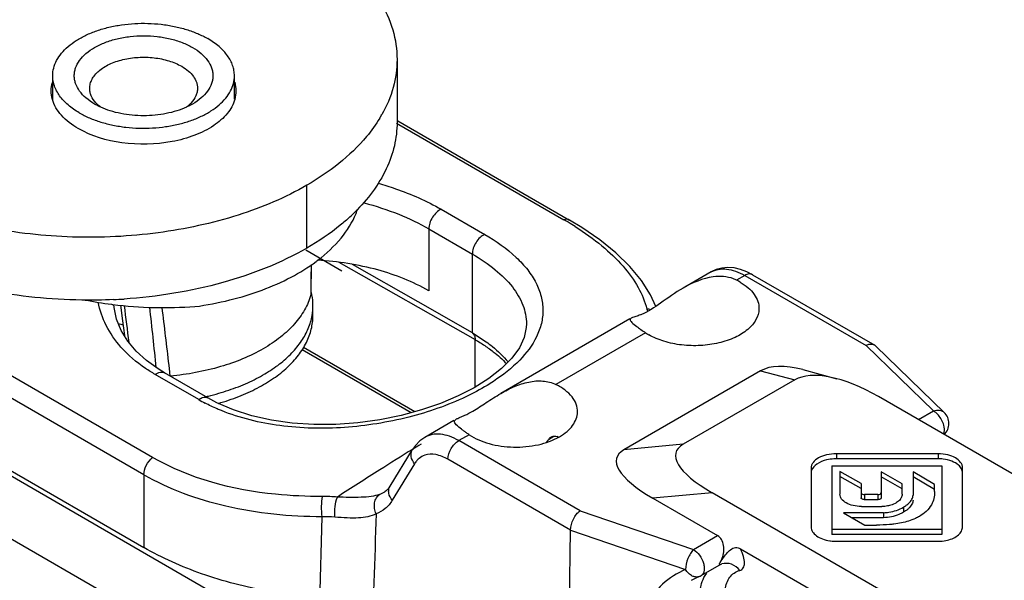
# Model space of a CAD drawing. Units: millimetres. Extents: x 1108 to 1803, y 404 to 873.
# Drawn here: x 1650 to 1682, y 500 to 518 of the extents above; entities that cross this region are included whole.
import ezdxf

# ---------------------------------------------------------------- set-up
doc = ezdxf.new("R2010")
doc.units = ezdxf.units.MM
doc.header["$LTSCALE"] = 23.1
doc.layers.add('COMPONENTI_DI_ASSIEME', color=7, linetype='CONTINUOUS')

msp = doc.modelspace()

# ---------------------------------------------------------------- linework, layer by layer
at = {"layer": 'COMPONENTI_DI_ASSIEME', "linetype": 'Continuous'}
for p, q in [((1608.827, 527.225), (1664.425, 495.126)), ((1654.552, 504.079), (1617.766, 525.317)), ((1654.267, 503.514), (1617.48, 524.752)), ((1611.797, 523.469), (1662.001, 494.484)), ((1617.48, 522.392), (1654.267, 501.154)), ((1662.49, 516.998), (1662.49, 514.957)), ((1651.308, 515.702), (1651.308, 516.468)), ((1657.208, 515.703), (1657.208, 516.468)), ((1662.474, 514.931), (1667.911, 511.792)), ((1662.517, 515.005), (1668.093, 511.785)), ((1659.564, 510.876), (1659.564, 512.917)), ((1663.922, 512.134), (1665.337, 511.317)), ((1663.522, 511.497), (1664.936, 510.681)), ((1663.522, 511.497), (1663.522, 509.487)), ((1659.527, 510.813), (1660.693, 510.14)), ((1664.936, 508.124), (1664.936, 510.681)), ((1659.706, 510.342), (1659.69, 509.396)), ((1660.597, 510.412), (1665.024, 507.905)), ((1663.172, 509.13), (1661.043, 510.344)), ((1672.688, 510.099), (1671.78, 509.574)), ((1673.846, 510.106), (1673.642, 510.182)), ((1674.033, 510.011), (1673.846, 510.106)), ((1673.782, 509.986), (1673.516, 509.832)), ((1673.782, 509.986), (1677.721, 507.712)), ((1674.032, 510.011), (1678.002, 507.719)), ((1659.695, 509.396), (1659.689, 509.353)), ((1659.69, 509.396), (1659.689, 509.353)), ((1664.936, 508.124), (1663.172, 509.13)), ((1670.895, 508.979), (1670.725, 509.352)), ((1653.299, 508.94), (1653.292, 509.043)), ((1659.758, 508.683), (1659.758, 509.006)), ((1670.048, 508.574), (1665.856, 506.154)), ((1664.936, 508.124), (1665.384, 507.835)), ((1666.693, 508.416), (1666.693, 508.41)), ((1670.56, 508.126), (1667.65, 506.445)), ((1665.024, 506.361), (1665.024, 507.905)), ((1654.352, 507.225), (1654.023, 507.529)), ((1662.95, 505.53), (1659.409, 507.574)), ((1663.069, 505.563), (1659.457, 507.648)), ((1679.912, 505.587), (1677.721, 507.712)), ((1678.043, 507.688), (1678.002, 507.719)), ((1680.26, 505.538), (1678.043, 507.688)), ((1654.731, 506.951), (1654.352, 507.225)), ((1654.933, 506.828), (1654.731, 506.951)), ((1656.347, 506.011), (1654.933, 506.827)), ((1655.112, 506.848), (1655.085, 507.074)), ((1655.127, 506.719), (1655.112, 506.848)), ((1674.296, 506.889), (1669.859, 504.328)), ((1674.296, 506.889), (1675.404, 506.595)), ((1675.667, 506.928), (1676.775, 506.633)), ((1656.05, 505.955), (1654.635, 506.772)), ((1675.404, 506.595), (1671.784, 504.505)), ((1687.674, 500.542), (1678.127, 506.054)), ((1679.424, 505.305), (1679.912, 505.587)), ((1664.337, 505.277), (1663.39, 504.73)), ((1663.39, 504.73), (1663.389, 504.73)), ((1664.83, 504.817), (1664.496, 504.624)), ((1668.435, 502.35), (1664.496, 504.624)), ((1667.409, 504.665), (1667.586, 504.767)), ((1662.262, 503.143), (1662.988, 504.334)), ((1671.784, 504.505), (1669.859, 504.328)), ((1668.125, 501.72), (1664.142, 504.019)), ((1680.067, 504.196), (1676.758, 504.196)), ((1676.758, 504.196), (1676.758, 504.033)), ((1680.067, 504.033), (1676.758, 504.033)), ((1680.067, 504.196), (1680.067, 504.033)), ((1663.061, 503.875), (1662.335, 502.686)), ((1675.938, 503.731), (1675.938, 501.82)), ((1676.608, 503.809), (1680.186, 503.809)), ((1676.608, 503.809), (1676.608, 501.58)), ((1677.558, 503.228), (1676.872, 503.624)), ((1676.872, 503.624), (1676.872, 502.881)), ((1680.186, 503.809), (1680.186, 501.58)), ((1680.856, 501.83), (1680.856, 503.741)), ((1654.267, 503.514), (1654.267, 501.154)), ((1677.558, 503.065), (1676.872, 503.461)), ((1678.896, 503.223), (1678.216, 503.615)), ((1678.216, 503.615), (1678.216, 502.774)), ((1678.896, 503.06), (1678.216, 503.452)), ((1679.946, 503.205), (1679.246, 503.609)), ((1679.246, 503.609), (1679.246, 502.858)), ((1679.946, 503.041), (1679.246, 503.446)), ((1677.558, 503.228), (1677.558, 502.771)), ((1678.896, 502.888), (1678.896, 503.223)), ((1679.946, 502.968), (1679.946, 503.205)), ((1662.092, 502.962), (1662.091, 502.961)), ((1672.721, 502.933), (1670.796, 502.756)), ((1670.796, 502.756), (1672.902, 501.54)), ((1682.268, 497.421), (1672.721, 502.933)), ((1678.106, 502.871), (1677.668, 502.871)), ((1677.668, 502.871), (1677.668, 502.707)), ((1678.106, 502.707), (1677.668, 502.707)), ((1678.106, 502.871), (1678.106, 502.707)), ((1668.435, 502.35), (1672.115, 501.086)), ((1677.568, 502.487), (1678.233, 502.487)), ((1678.936, 502.465), (1678.936, 502.302)), ((1659.978, 499.265), (1660.056, 502.153)), ((1678.286, 502.285), (1676.985, 502.285)), ((1676.985, 502.285), (1677.683, 501.882)), ((1678.286, 502.122), (1677.268, 502.122)), ((1678.286, 502.285), (1678.286, 502.122)), ((1668.012, 493.055), (1668.125, 501.72)), ((1668.125, 501.72), (1671.86, 500.437)), ((1680.186, 501.743), (1676.608, 501.743)), ((1677.683, 501.882), (1678.065, 501.882)), ((1672.115, 501.086), (1672.902, 501.54)), ((1680.186, 501.58), (1676.608, 501.58)), ((1673.641, 501.114), (1687.273, 493.243)), ((1676.754, 501.357), (1680.064, 501.357)), ((1673.018, 500.721), (1673.072, 500.798)), ((1672.365, 500.244), (1672.955, 500.585)), ((1672.955, 500.585), (1672.99, 500.603)), ((1672.99, 500.603), (1673.039, 500.621)), ((1673.039, 500.621), (1673.039, 500.621))]:
    msp.add_line(p, q, dxfattribs=at)
for points in [[(1670.725, 509.352), (1670.429, 509.819), (1670.051, 510.277), (1669.598, 510.72), (1669.075, 511.144), (1668.495, 511.542), (1668.093, 511.785)], [(1659.696, 509.396), (1659.703, 509.883), (1659.71, 510.344)], [(1673.642, 510.182), (1673.439, 510.228), (1673.237, 510.243), (1673.04, 510.225), (1672.852, 510.175), (1672.689, 510.099)], [(1654.023, 507.529), (1653.749, 507.856), (1653.535, 508.203), (1653.384, 508.566), (1653.299, 508.94)], [(1653.514, 509.022), (1653.579, 508.508), (1653.639, 508.036)], [(1666.693, 508.417), (1666.687, 508.291), (1666.617, 507.97), (1666.463, 507.64), (1666.216, 507.3), (1665.882, 506.963), (1665.47, 506.642)], [(1665.47, 506.642), (1664.994, 506.342), (1664.47, 506.073), (1663.899, 505.832), (1663.28, 505.62), (1662.621, 505.441), (1661.929, 505.3), (1661.217, 505.201), (1660.498, 505.149), (1659.784, 505.145), (1659.086, 505.191), (1658.413, 505.287), (1657.775, 505.43), (1657.182, 505.621), (1656.64, 505.854), (1656.347, 506.011)], [(1663.389, 504.73), (1663.229, 504.617), (1663.085, 504.47), (1662.988, 504.334)], [(1662.262, 503.143), (1662.249, 503.123), (1662.202, 503.06), (1662.149, 503.006), (1662.091, 502.961)], [(1672.048, 500.09), (1672.101, 500.12), (1672.227, 500.182), (1672.302, 500.214)]]:
    msp.add_lwpolyline(points, dxfattribs=at)
for centre, radius, start, end in [((1658.166, 517.371), 4.399, 328.7723, 330.512), ((1658.709, 502.235), 10.466, 74.9658, 75.0976), ((1656.675, 516.549), 6.332, 312.5867, 314.6221), ((1658.182, 513.134), 3.186, 339.1579, 341.7278), ((1662.505, 502.427), 10.814, 59.1503, 60.003), ((1662.786, 502.896), 10.267, 57.6693, 59.1559), ((1656.616, 514.816), 5.449, 306.5266, 307.3026), ((1672.588, 507.963), 2.087, 60.0328, 63.5926), ((1657.822, 508.99), 1.938, 12.8479, 14.392), ((1657.839, 508.994), 1.921, 12.206, 12.8463), ((1657.851, 508.996), 1.909, 10.949, 12.2066), ((1654.88, 522.075), 13.131, 258.9385, 262.741), ((1652.498, 526.3), 17.116, 272.6211, 273.7726), ((1657.91, 509.006), 1.849, 0.0121, 11.0048), ((1654.911, 522.31), 13.369, 262.7341, 262.9098), ((1654.912, 522.2), 13.259, 262.8482, 274.3954), ((1387.816, 474.731), 268.022, 7.08912, 7.34805), ((1138.117, 452.321), 519.44, 6.04179, 6.25947), ((1184.063, 452.052), 474.225, 6.66281, 6.89049), ((1657.903, 509.007), 1.855, 350.097, 359.9649), ((1671.579, 509.138), 1.007, 193.9986, 198.7843), ((1670.584, 508.356), 0.538, 74.3135, 88.2126), ((1654.22, 512.777), 4.429, 259.9149, 261.8578), ((1675.709, 515.829), 9.265, 235.1292, 236.2427), ((1671.598, 509.677), 1.867, 236.2025, 240.037), ((1658.794, 510.712), 5.492, 240.0147, 242.474), ((1654.449, 514.079), 8.232, 282.8161, 283.2486), ((1654.462, 514.021), 8.173, 283.2489, 283.4494), ((1679.912, 505.179), 0.5, 314.3817, 45.8687), ((1667.592, 504.448), 0.324, 63.6726, 71.5141), ((1727.237, 400.5), 122.107, 121.74692, 122.33421), ((1724.676, 404.624), 117.253, 121.57969, 121.743), ((1680.068, 502.677), 1.356, 83.3866, 90.0342), ((1731.497, 393.79), 130.056, 122.33892, 123.05904), ((1660.099, 497.961), 4.851, 84.6478, 90.3858), ((1661.622, 503.69), 0.866, 290.4496, 302.7708), ((1660.137, 498.106), 4.048, 85.2824, 91.1527), ((1676.745, 502.705), 1.348, 261.3966, 262.5792), ((1676.753, 502.768), 1.411, 262.6039, 270.0639), ((1672.334, 501.088), 0.77, 333.9184, 338.6435), ((1666.757, 505.188), 7.691, 323.7755, 324.4958), ((1672.115, 500.678), 0.501, 291.9457, 299.9895)]:
    msp.add_arc(centre, radius, start, end, dxfattribs=at)
for centre, major_axis, ratio, start_param, end_param in [((1676.902, 504.53), (2.826, -2.169), 0.443197, 2.325057, 2.960026), ((1678.01, 504.235), (2.826, -2.169), 0.443197, 8.142715, 9.243211), ((1666.398, 504.457), (1.899, 2.439), 0.224232, -1.354212, -1.313749), ((1673.946, 502.823), (4.324, -1.235), 0.278133, 2.878609, 3.979106), ((1675.87, 503), (4.324, -1.235), 0.278133, 2.878609, 3.979106)]:
    msp.add_ellipse(centre, major_axis=major_axis, ratio=ratio, start_param=start_param, end_param=end_param, dxfattribs=at)
for points, knots in [([(1661.935, 518.895), (1662.111, 518.603), (1662.39, 517.99), (1662.49, 517.322), (1662.49, 516.998)], [0, 0, 0, 0, 0.512664, 1, 1, 1, 1]), ([(1651.308, 516.468), (1651.308, 516.552), (1651.331, 516.724), (1651.43, 516.973), (1651.59, 517.208), (1651.807, 517.426), (1652.076, 517.623), (1652.391, 517.794), (1652.746, 517.937), (1653.133, 518.049), (1653.544, 518.127), (1654.113, 518.183), (1654.689, 518.167), (1655.249, 518.079), (1655.645, 517.978), (1656.011, 517.845), (1656.238, 517.733), (1656.344, 517.672)], [0, 0, 0, 0, 0.042819, 0.087407, 0.135196, 0.187112, 0.243566, 0.304532, 0.369639, 0.438256, 0.509564, 0.58261, 0.729628, 0.801627, 0.871239, 0.937599, 1, 1, 1, 1]), ([(1652.667, 515.549), (1652.569, 515.606), (1652.39, 515.73), (1652.176, 515.955), (1652.061, 516.166), (1652.016, 516.339), (1652.005, 516.468), (1652.016, 516.597), (1652.061, 516.769), (1652.175, 516.981), (1652.39, 517.206), (1652.673, 517.401), (1653.014, 517.56), (1653.402, 517.678), (1653.822, 517.751), (1654.258, 517.775), (1654.695, 517.751), (1655.115, 517.678), (1655.502, 517.56), (1655.74, 517.449), (1655.849, 517.386)], [0, 0, 0, 0, 0.060357, 0.114354, 0.162923, 0.185894, 0.208439, 0.230984, 0.253955, 0.302521, 0.356519, 0.416879, 0.483445, 0.555269, 0.630871, 0.708441, 0.786011, 0.861615, 0.933435, 1, 1, 1, 1]), ([(1655.849, 517.386), (1655.948, 517.329), (1656.127, 517.206), (1656.341, 516.981), (1656.456, 516.769), (1656.501, 516.597), (1656.512, 516.468), (1656.501, 516.339), (1656.456, 516.166), (1656.341, 515.955), (1656.127, 515.73), (1655.948, 515.606), (1655.849, 515.549)], [0, 0, 0, 0, 0.144785, 0.27431, 0.390817, 0.44592, 0.500001, 0.554083, 0.609184, 0.725684, 0.85521, 1, 1, 1, 1]), ([(1657.208, 516.468), (1657.208, 516.524), (1657.199, 516.637), (1657.155, 516.804), (1657.084, 516.967), (1656.985, 517.125), (1656.86, 517.276), (1656.655, 517.473), (1656.474, 517.597), (1656.344, 517.672)], [0, 0, 0, 0, 0.108047, 0.21813, 0.332104, 0.451504, 0.577458, 0.710718, 1, 1, 1, 1]), ([(1652.508, 516.06), (1652.508, 516.109), (1652.522, 516.212), (1652.58, 516.359), (1652.675, 516.499), (1652.804, 516.628), (1652.964, 516.745), (1653.151, 516.847), (1653.361, 516.931), (1653.672, 517.021), (1654.089, 517.079), (1654.595, 517.065), (1655.073, 516.97), (1655.366, 516.849), (1655.496, 516.774)], [0, 0, 0, 0, 0.042841, 0.08745, 0.135262, 0.187204, 0.243687, 0.304683, 0.369822, 0.438474, 0.582757, 0.729849, 0.87138, 1, 1, 1, 1]), ([(1655.496, 516.774), (1655.573, 516.73), (1655.712, 516.634), (1655.878, 516.459), (1655.968, 516.294), (1656.003, 516.16), (1656.008, 516.093), (1656.008, 516.06)], [0, 0, 0, 0, 0.289566, 0.548622, 0.78163, 0.891838, 1, 1, 1, 1]), ([(1662.49, 516.998), (1662.49, 516.693), (1662.402, 516.065), (1662.153, 515.484), (1661.996, 515.206)], [0, 0, 0, 0, 0.488464, 1, 1, 1, 1]), ([(1652.172, 515.264), (1652.043, 515.338), (1651.862, 515.463), (1651.656, 515.66), (1651.532, 515.811), (1651.433, 515.969), (1651.361, 516.132), (1651.318, 516.299), (1651.308, 516.412), (1651.308, 516.468)], [0, 0, 0, 0, 0.289282, 0.422542, 0.548496, 0.667896, 0.78187, 0.891953, 1, 1, 1, 1]), ([(1652.172, 515.264), (1652.278, 515.202), (1652.506, 515.09), (1652.872, 514.958), (1653.268, 514.857), (1653.828, 514.768), (1654.404, 514.753), (1654.973, 514.809), (1655.384, 514.887), (1655.771, 514.998), (1656.126, 515.141), (1656.441, 515.313), (1656.71, 515.509), (1656.927, 515.728), (1657.087, 515.963), (1657.186, 516.212), (1657.208, 516.384), (1657.208, 516.468)], [0, 0, 0, 0, 0.062401, 0.128761, 0.198373, 0.270372, 0.41739, 0.490436, 0.561744, 0.630361, 0.695468, 0.756434, 0.812888, 0.864804, 0.912593, 0.957181, 1, 1, 1, 1]), ([(1652.71, 515.589), (1652.649, 515.656), (1652.571, 515.769), (1652.517, 515.935), (1652.508, 516.019), (1652.508, 516.06)], [0, 0, 0, 0, 0.523258, 0.764963, 1, 1, 1, 1]), ([(1656.008, 516.06), (1656.008, 516.019), (1656, 515.935), (1655.946, 515.769), (1655.868, 515.656), (1655.807, 515.589)], [0, 0, 0, 0, 0.235015, 0.476713, 1, 1, 1, 1]), ([(1652.138, 514.753), (1651.935, 514.87), (1651.584, 515.13), (1651.35, 515.512), (1651.297, 515.701)], [0, 0, 0, 0, 0.543409, 1, 1, 1, 1]), ([(1657.22, 515.702), (1657.174, 515.537), (1656.986, 515.204), (1656.523, 514.81), (1655.905, 514.505), (1654.908, 514.235), (1653.595, 514.209), (1652.568, 514.504), (1652.138, 514.753)], [0, 0, 0, 0, 0.090252, 0.195242, 0.31668, 0.451681, 0.73762, 1, 1, 1, 1]), ([(1652.866, 515.448), (1652.849, 515.455), (1652.781, 515.487), (1652.715, 515.522), (1652.667, 515.549)], [0, 0, 0, 0, 0.255316, 1, 1, 1, 1]), ([(1652.866, 515.448), (1652.851, 515.459), (1652.796, 515.502), (1652.745, 515.551), (1652.71, 515.589)], [0, 0, 0, 0, 0.259173, 1, 1, 1, 1]), ([(1655.807, 515.589), (1655.795, 515.576), (1655.747, 515.526), (1655.694, 515.48), (1655.651, 515.448)], [0, 0, 0, 0, 0.241289, 1, 1, 1, 1]), ([(1655.849, 515.549), (1655.834, 515.54), (1655.769, 515.504), (1655.702, 515.471), (1655.651, 515.448)], [0, 0, 0, 0, 0.244818, 1, 1, 1, 1]), ([(1655.651, 515.448), (1655.55, 515.401), (1655.334, 515.32), (1654.992, 515.234), (1654.631, 515.181), (1654.259, 515.163), (1653.887, 515.181), (1653.525, 515.234), (1653.183, 515.32), (1652.967, 515.401), (1652.866, 515.448)], [0, 0, 0, 0, 0.117067, 0.24079, 0.369185, 0.499986, 0.630789, 0.759192, 0.882914, 1, 1, 1, 1]), ([(1661.928, 515.091), (1661.801, 514.881), (1661.167, 514.006), (1660.284, 513.334), (1659.564, 512.917)], [0, 0, 0, 0, 0.227516, 1, 1, 1, 1]), ([(1662.49, 514.957), (1662.49, 514.701), (1662.429, 514.18), (1662.06, 513.138), (1661.534, 512.449), (1661.122, 512.042)], [0, 0, 0, 0, 0.232643, 0.473155, 1, 1, 1, 1]), ([(1659.564, 512.917), (1658.862, 512.512), (1657.281, 511.847), (1654.701, 511.293), (1651.957, 511.159), (1650.112, 511.363), (1649.212, 511.544)], [0, 0, 0, 0, 0.228464, 0.479313, 0.740952, 1, 1, 1, 1]), ([(1661.878, 512.979), (1662.065, 512.925), (1662.77, 512.703), (1663.452, 512.405), (1663.922, 512.134)], [0, 0, 0, 0, 0.264291, 1, 1, 1, 1]), ([(1661.424, 512.343), (1661.804, 512.241), (1662.523, 512.004), (1663.208, 511.678), (1663.522, 511.497)], [0, 0, 0, 0, 0.520903, 1, 1, 1, 1]), ([(1659.918, 510.482), (1660.194, 510.692), (1660.682, 511.143), (1661.039, 511.708), (1661.16, 511.994)], [0, 0, 0, 0, 0.528842, 1, 1, 1, 1]), ([(1663.922, 512.134), (1663.867, 512.11), (1663.76, 512.034), (1663.635, 511.878), (1663.547, 511.694), (1663.522, 511.561), (1663.522, 511.497)], [0, 0, 0, 0, 0.228428, 0.490865, 0.758361, 1, 1, 1, 1]), ([(1660.959, 511.887), (1660.858, 511.794), (1660.423, 511.418), (1659.943, 511.095), (1659.564, 510.876)], [0, 0, 0, 0, 0.238851, 1, 1, 1, 1]), ([(1668.093, 511.785), (1668.068, 511.8), (1668.005, 511.816), (1667.942, 511.803), (1667.911, 511.792)], [0, 0, 0, 0, 0.467134, 1, 1, 1, 1]), ([(1665.337, 511.317), (1665.282, 511.294), (1665.175, 511.217), (1665.049, 511.061), (1664.961, 510.878), (1664.936, 510.744), (1664.936, 510.681)], [0, 0, 0, 0, 0.228428, 0.490865, 0.758361, 1, 1, 1, 1]), ([(1665.337, 511.317), (1665.702, 511.106), (1666.206, 510.755), (1666.734, 510.185), (1667.012, 509.759), (1667.185, 509.318), (1667.245, 508.868), (1667.192, 508.418), (1667.086, 508.134), (1667.018, 507.995)], [0, 0, 0, 0, 0.306684, 0.440373, 0.562011, 0.674312, 0.781365, 0.88824, 1, 1, 1, 1]), ([(1668.277, 511.571), (1668.578, 511.38), (1669.13, 510.989), (1669.827, 510.329), (1670.333, 509.638), (1670.54, 509.139), (1670.601, 508.894)], [0, 0, 0, 0, 0.295463, 0.558557, 0.791198, 1, 1, 1, 1]), ([(1659.564, 510.876), (1658.713, 510.385), (1656.764, 509.622), (1654.708, 509.292), (1653.624, 509.221)], [0, 0, 0, 0, 0.475016, 1, 1, 1, 1]), ([(1664.936, 510.681), (1665.197, 510.53), (1665.667, 510.215), (1666.237, 509.659), (1666.603, 509.057), (1666.692, 508.622), (1666.693, 508.416)], [0, 0, 0, 0, 0.302312, 0.565667, 0.793745, 1, 1, 1, 1]), ([(1655.927, 508.973), (1656.307, 509.026), (1657.045, 509.166), (1658.094, 509.485), (1659.038, 509.9), (1659.604, 510.248), (1659.859, 510.437)], [0, 0, 0, 0, 0.271481, 0.531369, 0.775056, 1, 1, 1, 1]), ([(1663.522, 509.487), (1663.005, 509.785), (1661.819, 510.246), (1660.57, 510.442), (1659.911, 510.482)], [0, 0, 0, 0, 0.474932, 1, 1, 1, 1]), ([(1672.689, 510.099), (1672.76, 510.14), (1672.926, 510.199), (1673.201, 510.205), (1673.494, 510.133), (1673.686, 510.042), (1673.782, 509.986)], [0, 0, 0, 0, 0.21636, 0.449029, 0.708812, 1, 1, 1, 1]), ([(1674.032, 510.011), (1673.999, 510.03), (1673.906, 510.044), (1673.824, 510.01), (1673.782, 509.986)], [0, 0, 0, 0, 0.449923, 1, 1, 1, 1]), ([(1673.088, 509.949), (1672.979, 509.958), (1672.517, 509.94), (1672.082, 509.748), (1671.78, 509.574)], [0, 0, 0, 0, 0.238967, 1, 1, 1, 1]), ([(1673.516, 509.832), (1673.483, 509.849), (1673.347, 509.908), (1673.199, 509.939), (1673.088, 509.949)], [0, 0, 0, 0, 0.246726, 1, 1, 1, 1]), ([(1673.63, 509.771), (1673.724, 509.717), (1673.893, 509.6), (1674.094, 509.387), (1674.219, 509.151), (1674.246, 508.981), (1674.244, 508.9)], [0, 0, 0, 0, 0.290042, 0.549378, 0.78217, 1, 1, 1, 1]), ([(1653.281, 509.202), (1652.937, 509.186), (1651.575, 509.164), (1650.21, 509.303), (1649.212, 509.503)], [0, 0, 0, 0, 0.252596, 1, 1, 1, 1]), ([(1671.78, 509.574), (1671.525, 509.427), (1671.094, 509.113), (1670.648, 508.807), (1670.425, 508.717)], [0, 0, 0, 0, 0.549717, 1, 1, 1, 1]), ([(1653.524, 507.662), (1653.336, 507.874), (1653.018, 508.33), (1652.836, 508.857), (1652.788, 509.119)], [0, 0, 0, 0, 0.515566, 1, 1, 1, 1]), ([(1659.689, 509.353), (1659.643, 509.185), (1659.498, 508.847), (1659.159, 508.385), (1658.703, 507.961), (1657.923, 507.442), (1656.723, 506.959), (1655.678, 506.77), (1655.127, 506.719)], [0, 0, 0, 0, 0.094383, 0.19629, 0.307707, 0.429349, 0.700715, 1, 1, 1, 1]), ([(1674.244, 508.9), (1674.242, 508.78), (1674.163, 508.52), (1673.875, 508.2), (1673.453, 507.947), (1672.928, 507.774), (1672.341, 507.694), (1671.739, 507.712), (1671.17, 507.826), (1670.82, 507.971), (1670.666, 508.06)], [0, 0, 0, 0, 0.087076, 0.186945, 0.304657, 0.438576, 0.58296, 0.730009, 0.871437, 1, 1, 1, 1]), ([(1656.363, 506.072), (1656.587, 506.126), (1657.02, 506.249), (1657.633, 506.487), (1658.186, 506.77), (1658.669, 507.093), (1659.074, 507.452), (1659.393, 507.841), (1659.619, 508.253), (1659.706, 508.544), (1659.731, 508.688)], [0, 0, 0, 0, 0.153702, 0.30035, 0.438711, 0.567974, 0.687877, 0.798852, 0.902168, 1, 1, 1, 1]), ([(1656.687, 505.834), (1656.911, 505.898), (1657.341, 506.041), (1657.943, 506.312), (1658.475, 506.628), (1658.927, 506.985), (1659.29, 507.375), (1659.557, 507.794), (1659.721, 508.233), (1659.758, 508.535), (1659.758, 508.683)], [0, 0, 0, 0, 0.155904, 0.303527, 0.441737, 0.569961, 0.688347, 0.79794, 0.900809, 1, 1, 1, 1]), ([(1670.096, 508.602), (1670.086, 508.596), (1670.067, 508.583), (1670.06, 508.561), (1670.06, 508.552)], [0, 0, 0, 0, 0.553188, 1, 1, 1, 1]), ([(1670.06, 508.552), (1670.06, 508.538), (1670.075, 508.505), (1670.145, 508.425), (1670.219, 508.368), (1670.276, 508.325)], [0, 0, 0, 0, 0.128938, 0.327755, 1, 1, 1, 1]), ([(1670.317, 508.678), (1670.272, 508.663), (1670.198, 508.641), (1670.122, 508.617), (1670.096, 508.602)], [0, 0, 0, 0, 0.610246, 1, 1, 1, 1]), ([(1670.425, 508.717), (1670.415, 508.714), (1670.38, 508.7), (1670.343, 508.687), (1670.317, 508.678)], [0, 0, 0, 0, 0.270594, 1, 1, 1, 1]), ([(1664.935, 508.124), (1664.965, 508.103), (1665.013, 508.032), (1665.024, 507.949), (1665.025, 507.904)], [0, 0, 0, 0, 0.450348, 1, 1, 1, 1]), ([(1670.276, 508.325), (1670.286, 508.317), (1670.331, 508.284), (1670.376, 508.252), (1670.412, 508.227)], [0, 0, 0, 0, 0.229543, 1, 1, 1, 1]), ([(1665.024, 507.905), (1665.062, 507.883), (1665.208, 507.796), (1665.35, 507.703), (1665.453, 507.629)], [0, 0, 0, 0, 0.254952, 1, 1, 1, 1]), ([(1665.384, 507.835), (1665.452, 507.785), (1665.709, 507.588), (1665.944, 507.363), (1666.097, 507.18)], [0, 0, 0, 0, 0.262404, 1, 1, 1, 1]), ([(1667.018, 507.995), (1666.882, 507.717), (1666.464, 507.168), (1665.928, 506.749), (1665.622, 506.548)], [0, 0, 0, 0, 0.458487, 1, 1, 1, 1]), ([(1654.635, 506.772), (1654.527, 506.834), (1654.124, 507.086), (1653.756, 507.399), (1653.524, 507.662)], [0, 0, 0, 0, 0.262733, 1, 1, 1, 1]), ([(1665.453, 507.629), (1665.508, 507.59), (1665.717, 507.435), (1665.912, 507.262), (1666.045, 507.124)], [0, 0, 0, 0, 0.259405, 1, 1, 1, 1]), ([(1677.872, 507.749), (1677.86, 507.749), (1677.808, 507.744), (1677.757, 507.728), (1677.721, 507.712)], [0, 0, 0, 0, 0.235217, 1, 1, 1, 1]), ([(1678.002, 507.719), (1677.993, 507.724), (1677.952, 507.744), (1677.906, 507.75), (1677.872, 507.749)], [0, 0, 0, 0, 0.240237, 1, 1, 1, 1]), ([(1654.635, 506.772), (1654.683, 506.807), (1654.778, 506.86), (1654.893, 506.851), (1654.933, 506.828)], [0, 0, 0, 0, 0.561565, 1, 1, 1, 1]), ([(1665.622, 506.548), (1665.553, 506.503), (1665.264, 506.321), (1664.961, 506.16), (1664.726, 506.048)], [0, 0, 0, 0, 0.240243, 1, 1, 1, 1]), ([(1665.856, 506.154), (1666.001, 506.238), (1666.294, 506.389), (1666.755, 506.543), (1667.22, 506.586), (1667.519, 506.51), (1667.649, 506.445)], [0, 0, 0, 0, 0.26633, 0.523545, 0.768071, 1, 1, 1, 1]), ([(1668.35, 505.554), (1668.352, 505.638), (1668.32, 505.817), (1668.175, 506.063), (1667.945, 506.279), (1667.755, 506.394), (1667.65, 506.445)], [0, 0, 0, 0, 0.213577, 0.444646, 0.705603, 1, 1, 1, 1]), ([(1656.05, 505.955), (1656.097, 505.99), (1656.192, 506.043), (1656.307, 506.034), (1656.347, 506.011)], [0, 0, 0, 0, 0.561589, 1, 1, 1, 1]), ([(1664.726, 506.048), (1664.133, 505.767), (1662.837, 505.319), (1660.792, 504.99), (1658.724, 505.032), (1657.393, 505.353), (1656.789, 505.597)], [0, 0, 0, 0, 0.242012, 0.501582, 0.759764, 1, 1, 1, 1]), ([(1664.948, 505.582), (1665.097, 505.667), (1665.395, 505.866), (1665.695, 506.061), (1665.856, 506.154)], [0, 0, 0, 0, 0.480062, 1, 1, 1, 1]), ([(1656.789, 505.597), (1656.743, 505.615), (1656.562, 505.691), (1656.385, 505.774), (1656.256, 505.842)], [0, 0, 0, 0, 0.25407, 1, 1, 1, 1]), ([(1664.617, 505.414), (1664.64, 505.425), (1664.753, 505.475), (1664.863, 505.532), (1664.948, 505.582)], [0, 0, 0, 0, 0.205346, 1, 1, 1, 1]), ([(1667.764, 504.751), (1667.851, 504.801), (1668.008, 504.909), (1668.196, 505.105), (1668.318, 505.322), (1668.348, 505.478), (1668.35, 505.554)], [0, 0, 0, 0, 0.289247, 0.548785, 0.782245, 1, 1, 1, 1]), ([(1679.912, 505.587), (1679.974, 505.608), (1680.099, 505.629), (1680.219, 505.577), (1680.26, 505.538)], [0, 0, 0, 0, 0.538189, 1, 1, 1, 1]), ([(1664.357, 505.243), (1664.356, 505.259), (1664.373, 505.296), (1664.405, 505.316), (1664.424, 505.327)], [0, 0, 0, 0, 0.424551, 1, 1, 1, 1]), ([(1664.585, 504.992), (1664.524, 505.037), (1664.446, 505.1), (1664.372, 505.189), (1664.357, 505.227), (1664.357, 505.243)], [0, 0, 0, 0, 0.658732, 0.860764, 1, 1, 1, 1]), ([(1664.424, 505.327), (1664.435, 505.334), (1664.498, 505.366), (1664.564, 505.392), (1664.617, 505.414)], [0, 0, 0, 0, 0.191858, 1, 1, 1, 1]), ([(1680.245, 505.122), (1680.214, 505.243), (1680.132, 505.395), (1680.015, 505.511), (1679.984, 505.537)], [0, 0, 0, 0, 0.757975, 1, 1, 1, 1]), ([(1664.699, 504.908), (1664.689, 504.915), (1664.65, 504.943), (1664.612, 504.971), (1664.585, 504.992)], [0, 0, 0, 0, 0.266144, 1, 1, 1, 1]), ([(1664.83, 504.818), (1664.819, 504.825), (1664.775, 504.855), (1664.731, 504.885), (1664.699, 504.908)], [0, 0, 0, 0, 0.261827, 1, 1, 1, 1]), ([(1680.238, 504.834), (1680.247, 504.853), (1680.275, 504.947), (1680.264, 505.049), (1680.245, 505.122)], [0, 0, 0, 0, 0.216684, 1, 1, 1, 1]), ([(1664.496, 504.624), (1664.399, 504.68), (1664.207, 504.772), (1663.91, 504.842), (1663.631, 504.834), (1663.463, 504.772), (1663.39, 504.73)], [0, 0, 0, 0, 0.288357, 0.547227, 0.780786, 1, 1, 1, 1]), ([(1664.142, 504.019), (1664.144, 504.139), (1664.227, 504.376), (1664.392, 504.565), (1664.496, 504.624)], [0, 0, 0, 0, 0.501129, 1, 1, 1, 1]), ([(1664.83, 504.817), (1665.026, 504.685), (1665.501, 504.488), (1666.274, 504.383), (1667.059, 504.455), (1667.553, 504.629), (1667.764, 504.751)], [0, 0, 0, 0, 0.232242, 0.494853, 0.760292, 1, 1, 1, 1]), ([(1667.565, 504.766), (1667.575, 504.768), (1667.619, 504.773), (1667.663, 504.766), (1667.694, 504.755)], [0, 0, 0, 0, 0.242132, 1, 1, 1, 1]), ([(1663.061, 503.875), (1663.005, 503.942), (1662.943, 504.061), (1662.941, 504.227), (1662.968, 504.301), (1662.988, 504.333)], [0, 0, 0, 0, 0.531631, 0.771632, 1, 1, 1, 1]), ([(1654.267, 503.514), (1654.267, 503.619), (1654.332, 503.833), (1654.466, 504.01), (1654.552, 504.079)], [0, 0, 0, 0, 0.488892, 1, 1, 1, 1]), ([(1660.066, 502.812), (1659.557, 502.809), (1657.666, 502.89), (1655.755, 503.385), (1654.552, 504.079)], [0, 0, 0, 0, 0.268118, 1, 1, 1, 1]), ([(1663.154, 503.997), (1663.128, 503.969), (1663.096, 503.929), (1663.068, 503.887), (1663.061, 503.875)], [0, 0, 0, 0, 0.744518, 1, 1, 1, 1]), ([(1663.39, 504.147), (1663.324, 504.124), (1663.24, 504.077), (1663.171, 504.014), (1663.154, 503.997)], [0, 0, 0, 0, 0.746145, 1, 1, 1, 1]), ([(1664.142, 504.019), (1664.02, 504.09), (1663.775, 504.194), (1663.502, 504.186), (1663.39, 504.147)], [0, 0, 0, 0, 0.544156, 1, 1, 1, 1]), ([(1676.758, 504.196), (1676.651, 504.196), (1676.451, 504.174), (1676.188, 504.081), (1676.021, 503.954), (1675.95, 503.828), (1675.938, 503.763), (1675.938, 503.731)], [0, 0, 0, 0, 0.311954, 0.584202, 0.808858, 0.90642, 1, 1, 1, 1]), ([(1676.441, 503.997), (1676.33, 503.97), (1676.136, 503.899), (1675.983, 503.743), (1675.953, 503.659)], [0, 0, 0, 0, 0.56245, 1, 1, 1, 1]), ([(1676.758, 504.033), (1676.73, 504.033), (1676.624, 504.03), (1676.517, 504.015), (1676.441, 503.997)], [0, 0, 0, 0, 0.260119, 1, 1, 1, 1]), ([(1680.856, 503.741), (1680.856, 503.803), (1680.801, 503.94), (1680.616, 504.081), (1680.364, 504.175), (1680.17, 504.196), (1680.067, 504.196)], [0, 0, 0, 0, 0.189972, 0.415115, 0.687296, 1, 1, 1, 1]), ([(1680.723, 503.83), (1680.66, 503.884), (1680.498, 503.972), (1680.321, 504.012), (1680.224, 504.024)], [0, 0, 0, 0, 0.458384, 1, 1, 1, 1]), ([(1680.856, 503.577), (1680.856, 503.624), (1680.828, 503.722), (1680.761, 503.797), (1680.723, 503.83)], [0, 0, 0, 0, 0.474723, 1, 1, 1, 1]), ([(1660.056, 502.153), (1659.007, 502.154), (1657.002, 502.347), (1655.09, 503.039), (1654.267, 503.514)], [0, 0, 0, 0, 0.524487, 1, 1, 1, 1]), ([(1662.335, 502.686), (1662.279, 502.752), (1662.216, 502.871), (1662.215, 503.037), (1662.242, 503.111), (1662.262, 503.143)], [0, 0, 0, 0, 0.531631, 0.771633, 1, 1, 1, 1]), ([(1660.056, 502.153), (1660.043, 502.267), (1660.037, 502.487), (1660.048, 502.708), (1660.066, 502.812)], [0, 0, 0, 0, 0.521438, 1, 1, 1, 1]), ([(1660.47, 502.14), (1660.461, 502.254), (1660.472, 502.474), (1660.513, 502.692), (1660.551, 502.791)], [0, 0, 0, 0, 0.518363, 1, 1, 1, 1]), ([(1661.924, 502.878), (1661.837, 502.846), (1661.637, 502.801), (1661.177, 502.77), (1660.809, 502.784), (1660.551, 502.791)], [0, 0, 0, 0, 0.202434, 0.440734, 1, 1, 1, 1]), ([(1661.814, 502.249), (1661.787, 502.304), (1661.75, 502.423), (1661.75, 502.604), (1661.807, 502.766), (1661.881, 502.849), (1661.924, 502.878)], [0, 0, 0, 0, 0.269139, 0.530637, 0.774597, 1, 1, 1, 1]), ([(1662.335, 502.686), (1662.274, 502.585), (1662.124, 502.404), (1661.92, 502.287), (1661.814, 502.249)], [0, 0, 0, 0, 0.510449, 1, 1, 1, 1]), ([(1677.568, 502.487), (1677.478, 502.487), (1677.308, 502.505), (1677.085, 502.585), (1676.921, 502.706), (1676.872, 502.826), (1676.872, 502.881)], [0, 0, 0, 0, 0.312592, 0.585675, 0.810988, 1, 1, 1, 1]), ([(1677.558, 502.934), (1677.558, 502.925), (1677.568, 502.9), (1677.61, 502.876), (1677.647, 502.871), (1677.668, 502.871)], [0, 0, 0, 0, 0.191034, 0.545404, 1, 1, 1, 1]), ([(1677.668, 502.707), (1677.653, 502.707), (1677.612, 502.71), (1677.558, 502.741), (1677.558, 502.771)], [0, 0, 0, 0, 0.325952, 1, 1, 1, 1]), ([(1678.106, 502.871), (1678.133, 502.871), (1678.18, 502.877), (1678.216, 502.919), (1678.216, 502.938)], [0, 0, 0, 0, 0.588299, 1, 1, 1, 1]), ([(1678.212, 502.756), (1678.208, 502.749), (1678.182, 502.717), (1678.138, 502.707), (1678.106, 502.707)], [0, 0, 0, 0, 0.202172, 1, 1, 1, 1]), ([(1678.842, 502.73), (1678.838, 502.724), (1678.818, 502.698), (1678.795, 502.675), (1678.777, 502.659)], [0, 0, 0, 0, 0.241258, 1, 1, 1, 1]), ([(1678.896, 502.888), (1678.896, 502.847), (1678.88, 502.79), (1678.85, 502.742), (1678.842, 502.73)], [0, 0, 0, 0, 0.738869, 1, 1, 1, 1]), ([(1679.11, 502.593), (1679.149, 502.63), (1679.215, 502.709), (1679.246, 502.811), (1679.246, 502.858)], [0, 0, 0, 0, 0.536523, 1, 1, 1, 1]), ([(1679.246, 502.694), (1679.246, 502.648), (1679.216, 502.548), (1679.152, 502.47), (1679.113, 502.433)], [0, 0, 0, 0, 0.464243, 1, 1, 1, 1]), ([(1679.946, 502.968), (1679.946, 502.822), (1679.873, 502.485), (1679.611, 502.255), (1679.456, 502.165)], [0, 0, 0, 0, 0.448784, 1, 1, 1, 1]), ([(1668.125, 501.72), (1668.127, 501.841), (1668.183, 502.026), (1668.308, 502.231), (1668.39, 502.318), (1668.435, 502.35)], [0, 0, 0, 0, 0.508097, 0.770429, 1, 1, 1, 1]), ([(1678.478, 502.515), (1678.459, 502.51), (1678.378, 502.494), (1678.296, 502.487), (1678.233, 502.487)], [0, 0, 0, 0, 0.23896, 1, 1, 1, 1]), ([(1678.286, 502.285), (1678.345, 502.285), (1678.571, 502.302), (1678.791, 502.382), (1678.936, 502.465)], [0, 0, 0, 0, 0.261372, 1, 1, 1, 1]), ([(1678.714, 502.612), (1678.697, 502.601), (1678.623, 502.559), (1678.541, 502.53), (1678.478, 502.515)], [0, 0, 0, 0, 0.232922, 1, 1, 1, 1]), ([(1678.936, 502.465), (1678.946, 502.471), (1678.985, 502.494), (1679.022, 502.52), (1679.049, 502.541)], [0, 0, 0, 0, 0.259055, 1, 1, 1, 1]), ([(1679.113, 502.433), (1679.101, 502.421), (1679.046, 502.372), (1678.985, 502.33), (1678.936, 502.302)], [0, 0, 0, 0, 0.233943, 1, 1, 1, 1]), ([(1661.814, 502.249), (1661.64, 502.159), (1661.314, 502.106), (1660.862, 502.11), (1660.605, 502.129), (1660.47, 502.14)], [0, 0, 0, 0, 0.431937, 0.701814, 1, 1, 1, 1]), ([(1678.936, 502.302), (1678.889, 502.275), (1678.687, 502.173), (1678.458, 502.122), (1678.286, 502.122)], [0, 0, 0, 0, 0.238883, 1, 1, 1, 1]), ([(1679.456, 502.165), (1679.412, 502.14), (1679.227, 502.046), (1679.026, 501.986), (1678.872, 501.954)], [0, 0, 0, 0, 0.241459, 1, 1, 1, 1]), ([(1675.938, 501.82), (1675.938, 501.766), (1675.976, 501.651), (1676.115, 501.52), (1676.31, 501.422), (1676.462, 501.385), (1676.544, 501.372)], [0, 0, 0, 0, 0.198411, 0.424366, 0.692449, 1, 1, 1, 1]), ([(1678.625, 501.914), (1678.578, 501.908), (1678.392, 501.889), (1678.205, 501.882), (1678.065, 501.882)], [0, 0, 0, 0, 0.248486, 1, 1, 1, 1]), ([(1680.364, 501.392), (1680.432, 501.408), (1680.559, 501.452), (1680.718, 501.552), (1680.827, 501.679), (1680.856, 501.782), (1680.856, 501.83)], [0, 0, 0, 0, 0.301432, 0.565325, 0.793368, 1, 1, 1, 1]), ([(1673.051, 500.808), (1673.076, 500.873), (1673.11, 501.011), (1673.107, 501.22), (1673.045, 501.411), (1672.955, 501.51), (1672.902, 501.54)], [0, 0, 0, 0, 0.261631, 0.523966, 0.774049, 1, 1, 1, 1]), ([(1680.064, 501.357), (1680.09, 501.357), (1680.191, 501.36), (1680.291, 501.374), (1680.364, 501.392)], [0, 0, 0, 0, 0.261271, 1, 1, 1, 1]), ([(1658.315, 499.733), (1657.579, 499.868), (1656.183, 500.226), (1654.862, 500.81), (1654.267, 501.154)], [0, 0, 0, 0, 0.521526, 1, 1, 1, 1]), ([(1672.115, 501.086), (1672.078, 501.049), (1672.009, 500.956), (1671.906, 500.743), (1671.861, 500.559), (1671.86, 500.437)], [0, 0, 0, 0, 0.221877, 0.483801, 1, 1, 1, 1]), ([(1672.115, 501.086), (1672.193, 501.041), (1672.328, 500.906), (1672.435, 500.698), (1672.471, 500.52), (1672.469, 500.403), (1672.436, 500.305), (1672.39, 500.259), (1672.365, 500.244)], [0, 0, 0, 0, 0.269864, 0.56122, 0.695343, 0.812999, 0.912747, 1, 1, 1, 1]), ([(1673.072, 500.798), (1673.11, 500.85), (1673.185, 500.953), (1673.309, 501.089), (1673.475, 501.171), (1673.593, 501.141), (1673.641, 501.114)], [0, 0, 0, 0, 0.269977, 0.530777, 0.77002, 1, 1, 1, 1]), ([(1673.618, 500.409), (1673.642, 500.416), (1673.685, 500.437), (1673.755, 500.513), (1673.785, 500.668), (1673.744, 500.881), (1673.682, 501.033), (1673.641, 501.114)], [0, 0, 0, 0, 0.091052, 0.179713, 0.383548, 0.656192, 1, 1, 1, 1]), ([(1671.86, 500.437), (1671.586, 500.326), (1671.071, 500.008), (1670.719, 499.514), (1670.593, 499.248)], [0, 0, 0, 0, 0.500067, 1, 1, 1, 1]), ([(1671.991, 500.286), (1671.978, 500.296), (1671.929, 500.34), (1671.887, 500.394), (1671.86, 500.437)], [0, 0, 0, 0, 0.239999, 1, 1, 1, 1]), ([(1672.955, 500.585), (1672.961, 500.589), (1672.971, 500.605), (1672.967, 500.622), (1672.965, 500.632)], [0, 0, 0, 0, 0.425429, 1, 1, 1, 1]), ([(1673.618, 500.409), (1673.552, 500.498), (1673.372, 500.64), (1673.139, 500.651), (1673.039, 500.621)], [0, 0, 0, 0, 0.514215, 1, 1, 1, 1]), ([(1672.151, 500.204), (1672.137, 500.207), (1672.08, 500.224), (1672.027, 500.257), (1671.991, 500.286)], [0, 0, 0, 0, 0.234573, 1, 1, 1, 1]), ([(1672.343, 499.828), (1672.348, 499.86), (1672.372, 499.98), (1672.414, 500.097), (1672.455, 500.176)], [0, 0, 0, 0, 0.264644, 1, 1, 1, 1]), ([(1673.151, 499.793), (1673.168, 499.934), (1673.233, 500.144), (1673.434, 500.335), (1673.555, 500.39), (1673.618, 500.409)], [0, 0, 0, 0, 0.520563, 0.756176, 1, 1, 1, 1])]:
    msp.add_open_spline(points, degree=3, knots=knots, dxfattribs=at)
for points in [[(1651.259, 515.978), (1651.259, 516.071), (1651.272, 516.165), (1651.297, 516.254)], [(1657.22, 516.255), (1657.245, 516.165), (1657.258, 516.071), (1657.258, 515.978)], [(1651.297, 515.701), (1651.272, 515.791), (1651.258, 515.885), (1651.259, 515.978)], [(1657.258, 515.978), (1657.258, 515.885), (1657.245, 515.791), (1657.22, 515.702)], [(1679.984, 505.537), (1679.961, 505.555), (1679.937, 505.572), (1679.912, 505.587)], [(1667.409, 504.665), (1667.43, 504.695), (1667.457, 504.72), (1667.488, 504.738)], [(1667.488, 504.738), (1667.511, 504.752), (1667.538, 504.762), (1667.565, 504.766)], [(1678.216, 502.774), (1678.216, 502.768), (1678.214, 502.762), (1678.212, 502.756)], [(1678.777, 502.659), (1678.757, 502.642), (1678.736, 502.626), (1678.714, 502.612)], [(1679.049, 502.541), (1679.07, 502.557), (1679.09, 502.574), (1679.11, 502.593)], [(1661.814, 502.249), (1661.762, 500.76), (1661.71, 499.271), (1661.658, 497.782)], [(1678.872, 501.954), (1678.79, 501.938), (1678.708, 501.924), (1678.625, 501.914)], [(1672.961, 500.643), (1672.986, 500.676), (1673.007, 500.712), (1673.025, 500.75)], [(1672.965, 500.632), (1672.964, 500.636), (1672.962, 500.639), (1672.961, 500.643)], [(1672.204, 500.197), (1672.186, 500.197), (1672.169, 500.2), (1672.151, 500.204)], [(1672.302, 500.214), (1672.271, 500.201), (1672.237, 500.196), (1672.204, 500.197)], [(1672.455, 500.176), (1672.481, 500.225), (1672.511, 500.272), (1672.546, 500.315)]]:
    msp.add_open_spline(points, degree=3, dxfattribs=at)

doc.saveas('drawing.dxf')
